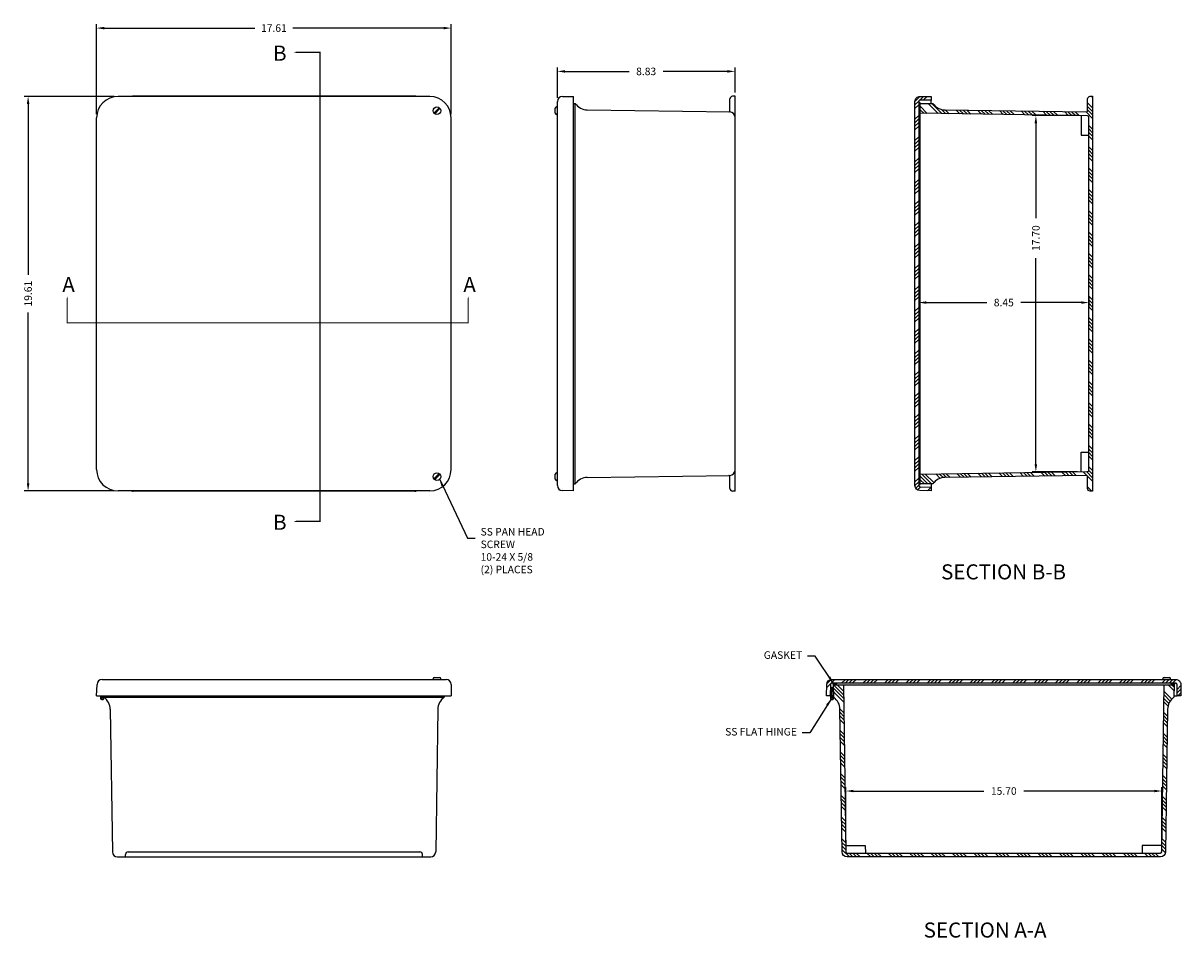
# Model space of a CAD drawing. Units: inches. Extents: x 3 to 94.9, y 0.2 to 60.8.
# Drawn here: x 3 to 60.5, y 10.3 to 55.8 of the extents above; entities that cross this region are included whole.
import ezdxf

# ---------------------------------------------------------------- set-up
doc = ezdxf.new("R2010")
doc.units = ezdxf.units.IN
doc.header["$MEASUREMENT"] = 0
doc.linetypes.add('PHANTOM2', pattern=[1.25, 0.625, -0.125, 0.125, -0.125, 0.125, -0.125])
for name, color, linetype in [('DIM', 3, 'Continuous'), ('HATCH', 6, 'Continuous'), ('PHANTOM', 6, 'PHANTOM2')]:
    doc.layers.add(name, color=color, linetype=linetype)
doc.styles.add('MULTPLJL', font='MULTPLJL.SHX')
doc.styles.add('ROMANS', font='ROMANS.SHX')
doc.dimstyles.new('MACH2$0', dxfattribs={"dimscale": 3, "dimtxt": 0.125, "dimasz": 0.125, "dimexe": 0.0625, "dimexo": 0.0625, "dimgap": 0.09, "dimtad": 0, "dimzin": 4, "dimdsep": 46, "dimtxsty": 'ROMANS', "dimcen": 0.09, "dimadec": 0, "dimazin": 0, "dimtfac": 0.625, "dimtofl": 0, "dimtmove": 0, "dimatfit": 2, "dimfxl": 1, "dimtolj": 1, "dimtzin": 4, "dimarcsym": 0})
doc.dimstyles.new('MACH2$7', dxfattribs={"dimscale": 3, "dimtxt": 0.125, "dimasz": 0.125, "dimexe": 0.0625, "dimexo": 0.0625, "dimgap": 0.09, "dimtad": 0, "dimtih": 1, "dimtoh": 1, "dimzin": 4, "dimdsep": 46, "dimtxsty": 'ROMANS', "dimcen": 0.09, "dimadec": 0, "dimazin": 0, "dimtfac": 0.625, "dimtofl": 0, "dimtmove": 0, "dimatfit": 2, "dimfxl": 1, "dimtolj": 1, "dimtzin": 4, "dimarcsym": 0})

# ---------------------------------------------------------------- blocks, each defined once
blk = doc.blocks.new('*X7')
at = {"color": 0}
for p, q in [((64.677495, 22.650193), (64.180919, 23.146768)), ((64.674816, 22.829648), (64.357696, 23.146768)), ((81.09323, 22.851467), (80.797929, 23.146768)), ((81.09583, 23.025644), (80.974706, 23.146768)), ((64.680173, 22.470738), (64.182693, 22.968217)), ((64.682851, 22.291283), (64.185372, 22.788762)), ((80.842336, 22.218478), (80.597384, 22.46343)), ((80.905561, 22.332029), (80.599984, 22.637607)), ((80.984484, 22.429883), (80.602583, 22.811784)), ((64.690887, 21.752917), (64.500237, 21.943567)), ((80.79742, 22.086616), (80.594784, 22.289252)), ((64.693565, 21.573462), (64.503203, 21.763824)), ((64.696244, 21.394007), (64.505881, 21.584369)), ((64.698922, 21.214552), (64.50856, 21.404914)), ((80.766549, 21.233604), (80.581786, 21.418367)), ((80.769149, 21.407781), (80.584386, 21.592544)), ((80.771748, 21.581958), (80.586985, 21.766721)), ((64.706957, 20.676187), (64.516595, 20.866549)), ((80.756151, 20.536896), (80.571387, 20.721659)), ((80.763949, 21.059427), (80.579186, 21.24419)), ((64.709636, 20.496731), (64.519274, 20.687094)), ((64.712314, 20.317276), (64.521952, 20.507638)), ((64.714993, 20.137821), (64.52463, 20.328183)), ((80.748352, 20.014365), (80.563588, 20.199128)), ((80.750951, 20.188542), (80.566188, 20.373305)), ((80.753551, 20.362719), (80.568788, 20.547482)), ((64.723028, 19.599456), (64.532666, 19.789818)), ((64.725706, 19.420001), (64.535344, 19.610363)), ((80.740553, 19.491834), (80.555789, 19.676597)), ((64.728385, 19.240545), (64.538023, 19.430908)), ((64.731063, 19.06109), (64.540701, 19.251452)), ((80.732754, 18.969303), (80.54799, 19.154066)), ((80.735353, 19.14348), (80.55059, 19.328243)), ((80.737953, 19.317657), (80.55319, 19.50242)), ((64.739099, 18.522725), (64.548736, 18.713087)), ((64.741777, 18.34327), (64.551415, 18.533632)), ((80.722355, 18.272594), (80.537592, 18.457358)), ((80.724955, 18.446771), (80.540191, 18.631535)), ((64.744455, 18.163815), (64.554093, 18.354177)), ((64.747134, 17.98436), (64.556772, 18.174722)), ((80.717156, 17.92424), (80.532392, 18.109004)), ((80.719755, 18.098417), (80.534992, 18.283181)), ((64.755169, 17.445994), (64.564807, 17.636356)), ((64.757848, 17.266539), (64.567485, 17.456901)), ((64.760526, 17.087084), (64.570164, 17.277446)), ((80.706757, 17.227532), (80.521994, 17.412295)), ((80.709357, 17.401709), (80.524593, 17.586472)), ((64.763204, 16.907629), (64.572842, 17.097991)), ((80.701558, 16.879178), (80.516794, 17.063941)), ((80.704157, 17.053355), (80.519394, 17.238118)), ((64.77124, 16.369263), (64.580878, 16.559626)), ((64.773918, 16.189808), (64.583556, 16.38017)), ((64.776597, 16.010353), (64.586234, 16.200715)), ((80.688559, 16.008293), (80.503796, 16.193056)), ((80.691159, 16.18247), (80.506396, 16.367233)), ((80.693759, 16.356647), (80.508996, 16.54141)), ((64.779275, 15.830898), (64.588913, 16.02126)), ((80.68596, 15.834116), (80.501197, 16.018879)), ((64.78731, 15.292533), (64.596948, 15.482895)), ((64.789989, 15.113078), (64.599627, 15.30344)), ((64.792667, 14.933622), (64.602305, 15.123984)), ((80.667411, 14.792005), (80.485599, 14.973817)), ((80.672961, 14.963231), (80.488198, 15.147994)), ((80.675561, 15.137408), (80.490798, 15.322171)), ((80.678161, 15.311585), (80.493398, 15.496348)), ((64.965245, 14.584268), (64.604984, 14.944529)), ((65.142022, 14.584268), (64.954522, 14.771768)), ((65.318798, 14.584268), (65.131298, 14.771768)), ((65.495575, 14.584268), (65.308075, 14.771768)), ((66.025905, 14.584268), (65.838405, 14.771768)), ((66.202682, 14.584268), (66.015182, 14.771768)), ((66.379458, 14.584268), (66.191958, 14.771768)), ((66.556235, 14.584268), (66.368735, 14.771768)), ((67.086565, 14.584268), (66.899065, 14.771768)), ((67.263342, 14.584268), (67.075842, 14.771768)), ((67.440119, 14.584268), (67.252619, 14.771768)), ((67.616895, 14.584268), (67.429395, 14.771768)), ((68.147225, 14.584268), (67.959725, 14.771768)), ((68.324002, 14.584268), (68.136502, 14.771768)), ((68.500779, 14.584268), (68.313279, 14.771768)), ((68.677555, 14.584268), (68.490055, 14.771768)), ((69.207886, 14.584268), (69.020386, 14.771768)), ((69.384662, 14.584268), (69.197162, 14.771768)), ((69.561439, 14.584268), (69.373939, 14.771768)), ((69.738216, 14.584268), (69.550716, 14.771768)), ((70.268546, 14.584268), (70.081046, 14.771768)), ((70.445322, 14.584268), (70.257822, 14.771768)), ((70.622099, 14.584268), (70.434599, 14.771768)), ((70.798876, 14.584268), (70.611376, 14.771768)), ((71.329206, 14.584268), (71.141706, 14.771768)), ((71.505983, 14.584268), (71.318483, 14.771768)), ((71.682759, 14.584268), (71.495259, 14.771768)), ((71.859536, 14.584268), (71.672036, 14.771768)), ((72.389866, 14.584268), (72.202366, 14.771768)), ((72.566643, 14.584268), (72.379143, 14.771768)), ((72.743419, 14.584268), (72.555919, 14.771768)), ((72.920196, 14.584268), (72.732696, 14.771768)), ((73.450526, 14.584268), (73.263026, 14.771768)), ((73.627303, 14.584268), (73.439803, 14.771768)), ((73.80408, 14.584268), (73.61658, 14.771768)), ((73.980856, 14.584268), (73.793356, 14.771768)), ((74.511186, 14.584268), (74.323686, 14.771768)), ((74.687963, 14.584268), (74.500463, 14.771768)), ((74.86474, 14.584268), (74.67724, 14.771768)), ((75.041516, 14.584268), (74.854016, 14.771768)), ((75.571847, 14.584268), (75.384347, 14.771768)), ((75.748623, 14.584268), (75.561123, 14.771768)), ((75.9254, 14.584268), (75.7379, 14.771768)), ((76.102177, 14.584268), (75.914677, 14.771768)), ((76.632507, 14.584268), (76.445007, 14.771768)), ((76.809283, 14.584268), (76.621783, 14.771768)), ((76.98606, 14.584268), (76.79856, 14.771768)), ((77.162837, 14.584268), (76.975337, 14.771768)), ((77.693167, 14.584268), (77.505667, 14.771768)), ((77.869944, 14.584268), (77.682444, 14.771768)), ((78.04672, 14.584268), (77.85922, 14.771768)), ((78.223497, 14.584268), (78.035997, 14.771768)), ((78.753827, 14.584268), (78.566327, 14.771768)), ((78.930604, 14.584268), (78.743104, 14.771768)), ((79.10738, 14.584268), (78.91988, 14.771768)), ((79.284157, 14.584268), (79.096657, 14.771768)), ((79.814487, 14.584268), (79.626987, 14.771768)), ((79.991264, 14.584268), (79.803764, 14.771768)), ((80.168041, 14.584268), (79.980541, 14.771768)), ((80.344817, 14.584268), (80.157317, 14.771768))]:
    blk.add_line(p, q, dxfattribs=at)
blk = doc.blocks.new('*X5')
at = {"color": 0}
for p, q in [((63.83876, 23.003343), (64.239685, 23.404268)), ((63.846442, 23.187802), (64.060649, 23.402009)), ((64.582515, 23.216768), (64.770015, 23.404268)), ((64.759291, 23.216768), (64.946791, 23.404268)), ((64.936068, 23.216768), (65.123568, 23.404268)), ((65.112845, 23.216768), (65.300345, 23.404268)), ((65.643175, 23.216768), (65.830675, 23.404268)), ((65.819952, 23.216768), (66.007452, 23.404268)), ((65.996728, 23.216768), (66.184228, 23.404268)), ((66.173505, 23.216768), (66.361005, 23.404268)), ((66.703835, 23.216768), (66.891335, 23.404268)), ((66.880612, 23.216768), (67.068112, 23.404268)), ((67.057388, 23.216768), (67.244888, 23.404268)), ((67.234165, 23.216768), (67.421665, 23.404268)), ((67.764495, 23.216768), (67.951995, 23.404268)), ((67.941272, 23.216768), (68.128772, 23.404268)), ((68.118049, 23.216768), (68.305549, 23.404268)), ((68.294825, 23.216768), (68.482325, 23.404268)), ((68.825155, 23.216768), (69.012655, 23.404268)), ((69.001932, 23.216768), (69.189432, 23.404268)), ((69.178709, 23.216768), (69.366209, 23.404268)), ((69.355485, 23.216768), (69.542985, 23.404268)), ((69.885816, 23.216768), (70.073316, 23.404268)), ((70.062592, 23.216768), (70.250092, 23.404268)), ((70.239369, 23.216768), (70.426869, 23.404268)), ((70.416146, 23.216768), (70.603646, 23.404268)), ((70.946476, 23.216768), (71.133976, 23.404268)), ((71.123252, 23.216768), (71.310752, 23.404268)), ((71.300029, 23.216768), (71.487529, 23.404268)), ((71.476806, 23.216768), (71.664306, 23.404268)), ((72.007136, 23.216768), (72.194636, 23.404268)), ((72.183913, 23.216768), (72.371413, 23.404268)), ((72.360689, 23.216768), (72.548189, 23.404268)), ((72.537466, 23.216768), (72.724966, 23.404268)), ((73.067796, 23.216768), (73.255296, 23.404268)), ((73.244573, 23.216768), (73.432073, 23.404268)), ((73.421349, 23.216768), (73.608849, 23.404268)), ((73.598126, 23.216768), (73.785626, 23.404268)), ((74.128456, 23.216768), (74.315956, 23.404268)), ((74.305233, 23.216768), (74.492733, 23.404268)), ((74.48201, 23.216768), (74.66951, 23.404268)), ((74.658786, 23.216768), (74.846286, 23.404268)), ((75.189116, 23.216768), (75.376616, 23.404268)), ((75.365893, 23.216768), (75.553393, 23.404268)), ((75.54267, 23.216768), (75.73017, 23.404268)), ((75.719447, 23.216768), (75.906947, 23.404268)), ((76.249777, 23.216768), (76.437277, 23.404268)), ((76.426553, 23.216768), (76.614053, 23.404268)), ((76.60333, 23.216768), (76.79083, 23.404268)), ((76.780107, 23.216768), (76.967607, 23.404268)), ((77.310437, 23.216768), (77.497937, 23.404268)), ((77.487213, 23.216768), (77.674713, 23.404268)), ((77.66399, 23.216768), (77.85149, 23.404268)), ((77.840767, 23.216768), (78.028267, 23.404268)), ((78.371097, 23.216768), (78.558597, 23.404268)), ((78.547874, 23.216768), (78.735374, 23.404268)), ((78.72465, 23.216768), (78.91215, 23.404268)), ((78.901427, 23.216768), (79.088927, 23.404268)), ((79.431757, 23.216768), (79.619257, 23.404268)), ((79.608534, 23.216768), (79.796034, 23.404268)), ((79.785311, 23.216768), (79.972811, 23.404268)), ((79.962087, 23.216768), (80.149587, 23.404268)), ((80.492417, 23.216768), (80.679917, 23.404268)), ((80.669194, 23.216768), (80.856694, 23.404268)), ((80.845971, 23.216768), (81.033471, 23.404268)), ((81.022747, 23.216768), (81.209038, 23.403058)), ((81.246975, 22.910665), (81.434475, 23.098165)), ((63.960015, 22.594268), (64.013973, 22.648226)), ((81.246975, 22.733888), (81.434475, 22.921388)), ((81.284131, 22.594268), (81.434475, 22.744612))]:
    blk.add_line(p, q, dxfattribs=at)
blk = doc.blocks.new('*X8')
at = {"color": 0}
for p, q in [((77.051983, 52.348558), (77.006312, 52.394229)), ((68.839677, 51.545252), (68.489483, 51.895447)), ((69.378042, 51.537217), (68.880563, 52.034697)), ((69.557498, 51.534539), (69.060018, 52.032018)), ((77.051983, 51.818228), (76.801983, 52.068228)), ((77.051983, 51.641452), (76.801983, 51.891452)), ((68.660222, 51.547931), (68.489483, 51.71867)), ((69.736953, 51.53186), (69.521043, 51.74777)), ((69.916408, 51.529182), (69.726046, 51.719544)), ((70.454773, 51.521147), (70.264411, 51.711509)), ((70.634228, 51.518468), (70.443866, 51.70883)), ((70.813684, 51.51579), (70.623321, 51.706152)), ((70.993139, 51.513111), (70.802777, 51.703473)), ((71.531504, 51.505076), (71.341142, 51.695438)), ((71.710959, 51.502397), (71.520597, 51.69276)), ((71.890414, 51.499719), (71.700052, 51.690081)), ((72.069869, 51.497041), (71.879507, 51.687403)), ((72.608235, 51.489005), (72.417873, 51.679367)), ((72.78769, 51.486327), (72.597328, 51.676689)), ((72.967145, 51.483648), (72.776783, 51.674011)), ((73.1466, 51.48097), (72.956238, 51.671332)), ((73.684966, 51.472935), (73.494603, 51.663297)), ((73.864421, 51.470256), (73.674059, 51.660618)), ((74.043876, 51.467578), (73.853514, 51.65794)), ((74.223331, 51.464899), (74.032969, 51.655261)), ((74.761696, 51.456864), (74.571334, 51.647226)), ((74.941152, 51.454186), (74.750789, 51.644548)), ((75.120607, 51.451507), (74.930245, 51.641869)), ((75.300062, 51.448829), (75.1097, 51.639191)), ((75.838427, 51.440793), (75.648065, 51.631156)), ((76.017882, 51.438115), (75.82752, 51.628477)), ((76.197337, 51.435437), (76.006975, 51.625799)), ((76.376793, 51.432758), (76.18643, 51.62312)), ((77.051983, 51.287898), (76.724796, 51.615085)), ((77.051983, 51.464675), (76.801983, 51.714675)), ((77.051983, 50.757568), (76.864483, 50.945068)), ((77.051983, 50.580791), (76.864483, 50.768291)), ((77.051983, 50.404015), (76.864483, 50.591515)), ((77.051983, 50.227238), (76.864483, 50.414738)), ((77.051983, 49.696908), (76.864483, 49.884408)), ((77.051983, 49.520131), (76.864483, 49.707631)), ((77.051983, 49.343355), (76.864483, 49.530855)), ((77.051983, 49.166578), (76.864483, 49.354078)), ((77.051983, 48.636248), (76.864483, 48.823748)), ((77.051983, 48.459471), (76.864483, 48.646971)), ((77.051983, 48.282694), (76.864483, 48.470194)), ((77.051983, 48.105918), (76.864483, 48.293418)), ((77.051983, 47.575588), (76.864483, 47.763088)), ((77.051983, 47.398811), (76.864483, 47.586311)), ((77.051983, 47.222034), (76.864483, 47.409534)), ((77.051983, 47.045257), (76.864483, 47.232757)), ((77.051983, 46.514927), (76.864483, 46.702427)), ((77.051983, 46.338151), (76.864483, 46.525651)), ((77.051983, 46.161374), (76.864483, 46.348874)), ((77.051983, 45.984597), (76.864483, 46.172097)), ((77.051983, 45.454267), (76.864483, 45.641767)), ((77.051983, 45.277491), (76.864483, 45.464991)), ((77.051983, 45.100714), (76.864483, 45.288214)), ((77.051983, 44.923937), (76.864483, 45.111437)), ((77.051983, 44.393607), (76.864483, 44.581107)), ((77.051983, 44.21683), (76.864483, 44.40433)), ((77.051983, 44.040054), (76.864483, 44.227554)), ((77.051983, 43.863277), (76.864483, 44.050777)), ((77.051983, 43.332947), (76.864483, 43.520447)), ((77.051983, 43.15617), (76.864483, 43.34367)), ((77.051983, 42.979393), (76.864483, 43.166893)), ((77.051983, 42.802617), (76.864483, 42.990117)), ((77.051983, 42.272287), (76.864483, 42.459787)), ((77.051983, 42.09551), (76.864483, 42.28301)), ((77.051983, 41.918733), (76.864483, 42.106233)), ((77.051983, 41.741957), (76.864483, 41.929457)), ((77.051983, 41.211627), (76.864483, 41.399127)), ((77.051983, 41.03485), (76.864483, 41.22235)), ((77.051983, 40.858073), (76.864483, 41.045573)), ((77.051983, 40.681296), (76.864483, 40.868796)), ((77.051983, 40.150966), (76.864483, 40.338466)), ((77.051983, 39.97419), (76.864483, 40.16169)), ((77.051983, 39.797413), (76.864483, 39.984913)), ((77.051983, 39.620636), (76.864483, 39.808136)), ((77.051983, 39.090306), (76.864483, 39.277806)), ((77.051983, 38.913529), (76.864483, 39.101029)), ((77.051983, 38.736753), (76.864483, 38.924253)), ((77.051983, 38.559976), (76.864483, 38.747476)), ((77.051983, 38.029646), (76.864483, 38.217146)), ((77.051983, 37.852869), (76.864483, 38.040369)), ((77.051983, 37.676093), (76.864483, 37.863593)), ((77.051983, 37.499316), (76.864483, 37.686816)), ((77.051983, 36.968986), (76.864483, 37.156486)), ((77.051983, 36.792209), (76.864483, 36.979709)), ((77.051983, 36.615432), (76.864483, 36.802932)), ((77.051983, 36.438656), (76.864483, 36.626156)), ((77.051983, 35.908326), (76.864483, 36.095826)), ((77.051983, 35.731549), (76.864483, 35.919049)), ((77.051983, 35.554772), (76.864483, 35.742272)), ((77.051983, 35.377996), (76.864483, 35.565496)), ((77.051983, 34.847665), (76.864483, 35.035165)), ((77.051983, 34.670889), (76.864483, 34.858389)), ((77.051983, 34.494112), (76.864483, 34.681612)), ((77.051983, 34.317335), (76.864483, 34.504835)), ((77.051983, 33.787005), (76.864483, 33.974505)), ((68.871526, 33.128627), (68.489483, 33.510671)), ((69.045703, 33.131226), (68.562856, 33.614074)), ((69.162845, 33.190862), (68.737033, 33.616674)), ((69.48089, 33.403147), (69.259564, 33.624473)), ((69.623795, 33.437018), (69.433741, 33.627073)), ((69.792681, 33.444909), (69.607918, 33.629672)), ((69.966858, 33.447509), (69.782095, 33.632272)), ((70.489389, 33.455308), (70.304626, 33.640071)), ((70.663566, 33.457907), (70.478803, 33.642671)), ((70.837743, 33.460507), (70.65298, 33.64527)), ((71.01192, 33.463107), (70.827157, 33.64787)), ((71.534451, 33.470906), (71.349688, 33.655669)), ((71.708628, 33.473505), (71.523865, 33.658268)), ((71.882805, 33.476105), (71.698042, 33.660868)), ((72.056983, 33.478705), (71.872219, 33.663468)), ((72.579514, 33.486504), (72.39475, 33.671267)), ((72.753691, 33.489103), (72.568927, 33.673866)), ((72.927868, 33.491703), (72.743104, 33.676466)), ((73.102045, 33.494303), (72.917282, 33.679066)), ((73.624576, 33.502101), (73.439813, 33.686865)), ((73.798753, 33.504701), (73.61399, 33.689464)), ((73.97293, 33.507301), (73.788167, 33.692064)), ((74.147107, 33.5099), (73.962344, 33.694664)), ((74.669638, 33.517699), (74.484875, 33.702463)), ((74.843815, 33.520299), (74.659052, 33.705062)), ((75.017992, 33.522899), (74.833229, 33.707662)), ((75.192169, 33.525498), (75.007406, 33.710262)), ((75.7147, 33.533297), (75.529937, 33.718061)), ((75.888877, 33.535897), (75.704114, 33.72066)), ((76.063054, 33.538497), (75.878291, 33.72326)), ((76.237231, 33.541096), (76.052468, 33.72586)), ((76.765956, 33.542702), (76.574999, 33.733659)), ((77.051983, 33.433452), (76.749176, 33.736258)), ((77.051983, 33.256675), (76.796099, 33.512559)), ((77.051983, 33.610229), (76.864457, 33.797755)), ((68.697349, 33.126027), (68.489483, 33.333894)), ((77.009099, 32.769229), (76.801983, 32.976345))]:
    blk.add_line(p, q, dxfattribs=at)
blk = doc.blocks.new('*X6')
at = {"color": 0}
for p, q in [((68.225694, 52.139014), (68.473344, 52.386664)), ((68.460844, 52.197388), (68.650131, 52.386675)), ((68.639408, 52.199175), (68.826908, 52.386675)), ((68.225683, 51.962227), (68.41497, 52.151514)), ((68.225683, 51.78545), (68.413183, 51.97295)), ((68.225683, 51.25512), (68.413183, 51.44262)), ((68.225683, 51.078343), (68.413183, 51.265843)), ((68.225683, 50.901566), (68.413183, 51.089066)), ((68.225683, 50.72479), (68.413183, 50.91229)), ((68.225683, 50.19446), (68.413183, 50.38196)), ((68.225683, 50.017683), (68.413183, 50.205183)), ((68.225683, 49.840906), (68.413183, 50.028406)), ((68.225683, 49.66413), (68.413183, 49.85163)), ((68.225683, 49.1338), (68.413183, 49.3213)), ((68.225683, 48.957023), (68.413183, 49.144523)), ((68.225683, 48.780246), (68.413183, 48.967746)), ((68.225683, 48.603469), (68.413183, 48.790969)), ((68.225683, 48.073139), (68.413183, 48.260639)), ((68.225683, 47.896363), (68.413183, 48.083863)), ((68.225683, 47.719586), (68.413183, 47.907086)), ((68.225683, 47.542809), (68.413183, 47.730309)), ((68.225683, 47.012479), (68.413183, 47.199979)), ((68.225683, 46.835702), (68.413183, 47.023202)), ((68.225683, 46.658926), (68.413183, 46.846426)), ((68.225683, 46.482149), (68.413183, 46.669649)), ((68.225683, 45.951819), (68.413183, 46.139319)), ((68.225683, 45.775042), (68.413183, 45.962542)), ((68.225683, 45.598266), (68.413183, 45.785766)), ((68.225683, 45.421489), (68.413183, 45.608989)), ((68.225683, 44.891159), (68.413183, 45.078659)), ((68.225683, 44.714382), (68.413183, 44.901882)), ((68.225683, 44.537605), (68.413183, 44.725105)), ((68.225683, 44.360829), (68.413183, 44.548329)), ((68.225683, 43.830499), (68.413183, 44.017999)), ((68.225683, 43.653722), (68.413183, 43.841222)), ((68.225683, 43.476945), (68.413183, 43.664445)), ((68.225683, 43.300169), (68.413183, 43.487669)), ((68.225683, 42.769839), (68.413183, 42.957339)), ((68.225683, 42.593062), (68.413183, 42.780562)), ((68.225683, 42.416285), (68.413183, 42.603785)), ((68.225683, 42.239508), (68.413183, 42.427008)), ((68.225683, 41.709178), (68.413183, 41.896678)), ((68.225683, 41.532402), (68.413183, 41.719902)), ((68.225683, 41.355625), (68.413183, 41.543125)), ((68.225683, 41.178848), (68.413183, 41.366348)), ((68.225683, 40.648518), (68.413183, 40.836018)), ((68.225683, 40.471741), (68.413183, 40.659241)), ((68.225683, 40.294965), (68.413183, 40.482465)), ((68.225683, 40.118188), (68.413183, 40.305688)), ((68.225683, 39.587858), (68.413183, 39.775358)), ((68.225683, 39.411081), (68.413183, 39.598581)), ((68.225683, 39.234305), (68.413183, 39.421805)), ((68.225683, 39.057528), (68.413183, 39.245028)), ((68.225683, 38.527198), (68.413183, 38.714698)), ((68.225683, 38.350421), (68.413183, 38.537921)), ((68.225683, 38.173644), (68.413183, 38.361144)), ((68.225683, 37.996868), (68.413183, 38.184368)), ((68.225683, 37.466538), (68.413183, 37.654038)), ((68.225683, 37.289761), (68.413183, 37.477261)), ((68.225683, 37.112984), (68.413183, 37.300484)), ((68.225683, 36.936208), (68.413183, 37.123708)), ((68.225683, 36.405877), (68.413183, 36.593377)), ((68.225683, 36.229101), (68.413183, 36.416601)), ((68.225683, 36.052324), (68.413183, 36.239824)), ((68.225683, 35.875547), (68.413183, 36.063047)), ((68.225683, 35.345217), (68.413183, 35.532717)), ((68.225683, 35.168441), (68.413183, 35.355941)), ((68.225683, 34.991664), (68.413183, 35.179164)), ((68.225683, 34.814887), (68.413183, 35.002387)), ((68.225683, 34.284557), (68.413183, 34.472057)), ((68.225683, 34.10778), (68.413183, 34.29528)), ((68.225683, 33.931004), (68.413183, 34.118504)), ((68.225683, 33.754227), (68.413183, 33.941727)), ((68.225683, 33.223897), (68.413183, 33.411397)), ((68.225683, 33.04712), (68.413183, 33.23462)), ((68.265837, 32.910498), (68.413183, 33.057844)), ((68.357954, 32.825838), (68.514602, 32.982486)), ((68.845754, 32.783308), (69.027037, 32.964591)), ((69.016565, 32.777343), (69.035683, 32.79646))]:
    blk.add_line(p, q, dxfattribs=at)
blk = doc.blocks.new('*D10')
at = {"layer": 'DEFPOINTS', "color": 0}
for p in [(24.222, 55.508), (6.612, 51.048), (24.222, 51.048)]:
    blk.add_point(p, dxfattribs=at)
at = {"layer": 'DIM', "color": 0, "lineweight": -2}
for p, q in [((6.612, 51.236), (6.612, 55.695)), ((6.987, 55.508), (14.477, 55.508)), ((23.847, 55.508), (16.357, 55.508)), ((24.222, 51.236), (24.222, 55.695))]:
    blk.add_line(p, q, dxfattribs=at)
at = {"layer": 'DIM', "color": 0}
for points in [[(6.987, 55.57), (6.987, 55.445), (6.612, 55.508)], [(23.847, 55.57), (23.847, 55.445), (24.222, 55.508)]]:
    blk.add_solid(points, dxfattribs=at)
at = {"layer": 'DIM', "color": 0, "insert": (15.417, 55.508), "char_height": 0.375, "attachment_point": 5, "style": 'ROMANS'}
blk.add_mtext('\\A1;17.61', dxfattribs=at)
blk = doc.blocks.new('*D11')
at = {"layer": 'DEFPOINTS', "color": 0}
for p in [(7.675, 52.111), (3.208, 32.501), (7.675, 32.501)]:
    blk.add_point(p, dxfattribs=at)
at = {"layer": 'DIM', "color": 0, "lineweight": -2}
for p, q in [((7.487, 52.111), (3.02, 52.111)), ((3.208, 51.736), (3.208, 43.245)), ((3.208, 32.876), (3.208, 41.366)), ((7.487, 32.501), (3.02, 32.501))]:
    blk.add_line(p, q, dxfattribs=at)
at = {"layer": 'DIM', "color": 0}
for points in [[(3.145, 51.736), (3.27, 51.736), (3.208, 52.111)], [(3.145, 32.876), (3.27, 32.876), (3.208, 32.501)]]:
    blk.add_solid(points, dxfattribs=at)
at = {"layer": 'DIM', "color": 0, "insert": (3.208, 42.306), "char_height": 0.375, "attachment_point": 5, "rotation": 90, "style": 'ROMANS'}
blk.add_mtext('\\A1;19.61', dxfattribs=at)
blk = doc.blocks.new('*D15')
at = {"layer": 'DEFPOINTS', "color": 0}
for p in [(29.5, 53.355), (29.5, 51.861), (38.327, 52.118)]:
    blk.add_point(p, dxfattribs=at)
at = {"layer": 'DIM', "color": 0, "lineweight": -2}
for p, q in [((29.5, 52.048), (29.5, 53.543)), ((38.327, 52.306), (38.327, 53.543)), ((29.875, 53.355), (33.072, 53.355)), ((37.952, 53.355), (34.755, 53.355))]:
    blk.add_line(p, q, dxfattribs=at)
at = {"layer": 'DIM', "color": 0}
for points in [[(29.875, 53.418), (29.875, 53.293), (29.5, 53.355)], [(37.952, 53.418), (37.952, 53.293), (38.327, 53.355)]]:
    blk.add_solid(points, dxfattribs=at)
at = {"layer": 'DIM', "color": 0, "insert": (33.913, 53.355), "char_height": 0.375, "attachment_point": 5, "style": 'ROMANS'}
blk.add_mtext('\\A1;8.83', dxfattribs=at)
blk = doc.blocks.new('*D16')
at = {"layer": 'DEFPOINTS', "color": 0}
for p in [(55.531, 51.155), (53.274, 33.456), (55.531, 33.456)]:
    blk.add_point(p, dxfattribs=at)
at = {"layer": 'DIM', "color": 0, "lineweight": -2}
for p, q in [((55.344, 51.155), (53.086, 51.155)), ((53.274, 50.78), (53.274, 46.06)), ((53.274, 33.831), (53.274, 44.074)), ((55.344, 33.456), (53.086, 33.456))]:
    blk.add_line(p, q, dxfattribs=at)
at = {"layer": 'DIM', "color": 0}
for points in [[(53.211, 50.78), (53.336, 50.78), (53.274, 51.155)], [(53.211, 33.831), (53.336, 33.831), (53.274, 33.456)]]:
    blk.add_solid(points, dxfattribs=at)
at = {"layer": 'DIM', "color": 0, "insert": (53.274, 45.067), "char_height": 0.375, "attachment_point": 5, "rotation": 90, "style": 'ROMANS'}
blk.add_mtext('\\A1;17.70', dxfattribs=at)
blk = doc.blocks.new('*D17')
at = {"layer": 'DEFPOINTS', "color": 0}
for p in [(47.455, 42.306), (55.906, 42.306), (47.455, 41.865)]:
    blk.add_point(p, dxfattribs=at)
at = {"layer": 'DIM', "color": 0, "lineweight": -2}
for p, q in [((47.455, 42.118), (47.455, 41.677)), ((55.906, 42.118), (55.906, 41.677)), ((47.83, 41.865), (50.839, 41.865)), ((55.531, 41.865), (52.522, 41.865))]:
    blk.add_line(p, q, dxfattribs=at)
at = {"layer": 'DIM', "color": 0}
for points in [[(47.83, 41.927), (47.83, 41.802), (47.455, 41.865)], [(55.531, 41.927), (55.531, 41.802), (55.906, 41.865)]]:
    blk.add_solid(points, dxfattribs=at)
at = {"layer": 'DIM', "color": 0, "insert": (51.681, 41.865), "char_height": 0.375, "attachment_point": 5, "style": 'ROMANS'}
blk.add_mtext('\\A1;8.45', dxfattribs=at)
blk = doc.blocks.new('*D53')
at = {"layer": 'DEFPOINTS', "color": 0}
for p in [(59.53, 17.585), (43.831, 14.871), (59.53, 14.871)]:
    blk.add_point(p, dxfattribs=at)
at = {"layer": 'DIM', "color": 0, "lineweight": -2}
for p, q in [((43.831, 15.058), (43.831, 17.772)), ((44.206, 17.585), (50.688, 17.585)), ((59.155, 17.585), (52.674, 17.585)), ((59.53, 15.058), (59.53, 17.772))]:
    blk.add_line(p, q, dxfattribs=at)
at = {"layer": 'DIM', "color": 0}
for points in [[(44.206, 17.647), (44.206, 17.522), (43.831, 17.585)], [(59.155, 17.647), (59.155, 17.522), (59.53, 17.585)]]:
    blk.add_solid(points, dxfattribs=at)
at = {"layer": 'DIM', "color": 0, "insert": (51.681, 17.585), "char_height": 0.375, "attachment_point": 5, "style": 'ROMANS'}
blk.add_mtext('\\A1;15.70', dxfattribs=at)

msp = doc.modelspace()

# ---------------------------------------------------------------- linework, layer by layer
for p, q in [((23.16, 52.111), (7.675, 52.111)), ((22.426, 52.118), (8.426, 52.118)), ((29.5, 32.77), (29.5, 51.861)), ((29.75, 52.111), (30.31, 52.111)), ((30.31, 32.501), (30.31, 52.111)), ((38.077, 51.401), (38.077, 51.993)), ((38.327, 52.118), (38.202, 52.118)), ((38.327, 51.088), (38.327, 52.118)), ((47.469, 51.638), (47.469, 51.764)), ((47.499, 51.794), (47.501, 51.794)), ((47.531, 51.638), (47.531, 51.764)), ((48.078, 51.756), (48.078, 51.923)), ((23.371, 51.286), (23.634, 51.548)), ((23.406, 51.25), (23.669, 51.513)), ((29.4, 51.272), (29.4, 51.527)), ((29.5, 51.587), (29.46, 51.587)), ((29.5, 51.212), (29.46, 51.212)), ((29.5, 51.212), (29.5, 51.587)), ((30.31, 51.756), (30.391, 51.755)), ((30.391, 32.856), (30.391, 51.755)), ((30.988, 51.444), (38.08, 51.338)), ((47.499, 51.608), (47.501, 51.608)), ((47.531, 33.337), (47.531, 51.274)), ((6.612, 33.563), (6.612, 51.048)), ((24.222, 33.563), (24.222, 51.048)), ((38.327, 33.523), (38.327, 51.088)), ((55.531, 51.155), (55.531, 50.186)), ((55.531, 50.186), (55.906, 50.18)), ((55.531, 34.425), (55.906, 34.431)), ((55.531, 33.456), (55.531, 34.425)), ((23.371, 33.098), (23.634, 33.361)), ((29.5, 33.399), (29.46, 33.399)), ((29.5, 33.024), (29.5, 33.399)), ((38.327, 32.493), (38.327, 33.523)), ((23.406, 33.063), (23.669, 33.326)), ((29.4, 33.084), (29.4, 33.339)), ((29.5, 33.024), (29.46, 33.024)), ((30.31, 32.855), (30.391, 32.856)), ((30.988, 33.168), (38.08, 33.273)), ((38.077, 32.618), (38.077, 33.21)), ((47.469, 32.847), (47.469, 32.973)), ((47.499, 33.003), (47.501, 33.003)), ((47.499, 32.817), (47.501, 32.817)), ((47.531, 32.847), (47.531, 32.973)), ((48.078, 32.855), (48.078, 32.688)), ((23.16, 32.501), (7.675, 32.501)), ((22.426, 32.493), (8.426, 32.493)), ((30.31, 32.501), (29.742, 32.52)), ((38.327, 32.493), (38.202, 32.493)), ((6.882, 23.128), (23.972, 23.128)), ((23.333, 23.128), (23.333, 23.168)), ((23.333, 23.128), (23.708, 23.128)), ((23.393, 23.228), (23.648, 23.228)), ((23.708, 23.128), (23.708, 23.168)), ((59.587, 23.128), (59.587, 23.168)), ((59.587, 23.128), (59.962, 23.128)), ((59.647, 23.228), (59.902, 23.228)), ((59.962, 23.128), (59.962, 23.168)), ((6.612, 22.318), (6.632, 22.887)), ((24.222, 22.878), (24.222, 22.318)), ((43.082, 22.752), (43.063, 22.207)), ((43.082, 22.752), (43.114, 22.752)), ((43.114, 22.752), (43.095, 22.207)), ((43.175, 22.752), (43.207, 22.752)), ((43.175, 22.752), (43.192, 22.272)), ((43.192, 22.903), (43.192, 22.901)), ((43.207, 22.752), (43.226, 22.207)), ((43.222, 22.933), (43.348, 22.933)), ((43.222, 22.871), (43.348, 22.871)), ((43.378, 22.903), (43.378, 22.901)), ((43.712, 22.871), (59.65, 22.871)), ((59.984, 22.903), (59.984, 22.901)), ((60.014, 22.933), (60.14, 22.933)), ((60.014, 22.871), (60.14, 22.871)), ((60.17, 22.903), (60.17, 22.901)), ((6.612, 22.318), (24.222, 22.318)), ((6.812, 22.318), (6.808, 22.207)), ((6.844, 22.318), (6.84, 22.207)), ((6.936, 22.318), (6.937, 22.272)), ((6.968, 22.318), (6.972, 22.207)), ((6.976, 22.318), (6.977, 22.244)), ((6.977, 22.244), (23.876, 22.244)), ((23.877, 22.318), (23.876, 22.244)), ((43.067, 22.318), (43.054, 22.318)), ((43.19, 22.318), (43.099, 22.318)), ((43.23, 22.318), (43.222, 22.318)), ((60.131, 22.318), (60.289, 22.318)), ((7.288, 21.647), (7.394, 14.554)), ((23.564, 21.647), (23.459, 14.554)), ((8.051, 14.308), (8.051, 14.433)), ((8.176, 14.558), (22.676, 14.558)), ((22.801, 14.308), (22.801, 14.433)), ((43.831, 14.871), (44.8, 14.871)), ((44.8, 14.871), (44.806, 14.496)), ((58.561, 14.871), (58.556, 14.496)), ((59.53, 14.871), (58.561, 14.871)), ((7.644, 14.308), (23.209, 14.308))]:
    msp.add_line(p, q)
for points in [[(47.515, 32.708), (48.078, 32.688), (48.078, 32.501), (47.509, 32.52, -0.404026), (47.268, 32.77), (47.268, 51.861, -0.414214), (47.518, 52.111), (48.078, 52.111), (48.078, 51.923), (47.518, 51.923, 0.414214), (47.455, 51.861), (47.455, 32.77, 0.404026)], [(56.094, 32.493), (55.969, 32.493, -0.414214), (55.844, 32.618), (55.844, 33.21, 0.418592), (55.781, 33.272), (48.755, 33.168, 0.237166), (48.158, 32.856), (47.531, 32.847), (47.531, 33.337), (55.845, 33.461, 0.409849), (55.906, 33.523), (55.906, 51.088, 0.409849), (55.845, 51.15), (47.531, 51.274), (47.531, 51.764), (48.158, 51.755, 0.237166), (48.755, 51.444), (55.781, 51.339, 0.418592), (55.844, 51.401), (55.844, 51.993, -0.414214), (55.969, 52.118), (56.094, 52.118)], [(43.074, 22.88), (43.054, 22.318), (42.866, 22.318), (42.886, 22.887, -0.404026), (43.136, 23.128), (60.226, 23.128, -0.414214), (60.476, 22.878), (60.476, 22.318), (60.289, 22.318), (60.289, 22.878, 0.414214), (60.226, 22.941), (43.136, 22.941, 0.404026)], [(43.899, 14.308, -0.409849), (43.649, 14.554), (43.543, 21.647, 0.237166), (43.231, 22.244), (43.222, 22.871), (43.712, 22.871), (43.836, 14.557, 0.409849), (43.899, 14.496), (59.463, 14.496, 0.409849), (59.525, 14.557), (59.65, 22.871), (60.14, 22.871), (60.13, 22.244, 0.237166), (59.819, 21.647), (59.713, 14.554, -0.409849), (59.463, 14.308)]]:
    msp.add_lwpolyline(points, format="xyb", close=True)
for centre, radius in [((23.52, 51.399), 0.188), ((23.52, 33.212), 0.188), ((6.89, 22.207), 0.05), ((43.144, 22.207), 0.05)]:
    msp.add_circle(centre, radius)
for centre, radius, start, end in [((7.675, 51.048), 1.062, 90, 180), ((8.426, 51.743), 0.375, 90, 101.51973), ((22.426, 51.743), 0.375, 78.48027, 90), ((23.16, 51.048), 1.062, 0, 90), ((29.75, 51.861), 0.25, 90, 180), ((38.202, 51.993), 0.125, 90, 180), ((47.499, 51.764), 0.03, 90, 180), ((47.501, 51.764), 0.03, 0, 90), ((29.46, 51.527), 0.06, 90, 180), ((29.46, 51.272), 0.06, 180, 270), ((30.999, 52.194), 0.75, 215.77644, 269.1449), ((38.014, 51.401), 0.0625, 269.1449, 0), ((38.077, 51.088), 0.25, 0, 89.1449), ((47.499, 51.638), 0.03, 180, 270), ((47.501, 51.638), 0.03, 270, 0), ((7.675, 33.563), 1.062, 180, 270), ((23.16, 33.563), 1.062, 270, 0), ((29.46, 33.339), 0.06, 90, 180), ((38.077, 33.523), 0.25, 270.8551, 0), ((29.46, 33.084), 0.06, 180, 270), ((30.999, 32.418), 0.75, 90.8551, 144.22356), ((38.014, 33.21), 0.0625, 0, 90.8551), ((47.499, 32.973), 0.03, 90, 180), ((47.499, 32.847), 0.03, 180, 270), ((47.501, 32.973), 0.03, 0, 90), ((47.501, 32.847), 0.03, 270, 0), ((8.426, 32.868), 0.375, 258.5632, 270), ((22.426, 32.868), 0.375, 270, 281.4368), ((29.75, 32.77), 0.25, 180, 268), ((38.202, 32.618), 0.125, 180, 270), ((6.882, 22.878), 0.25, 90, 178), ((23.393, 23.168), 0.06, 90, 180), ((23.648, 23.168), 0.06, 0, 90), ((23.972, 22.878), 0.25, 0, 90), ((59.647, 23.168), 0.06, 90, 180), ((59.902, 23.168), 0.06, 0, 90), ((43.222, 22.903), 0.03, 90, 180), ((43.222, 22.901), 0.03, 180, 270), ((43.348, 22.903), 0.03, 0, 90), ((43.348, 22.901), 0.03, 270, 0), ((60.014, 22.903), 0.03, 90, 180), ((60.014, 22.901), 0.03, 180, 270), ((60.14, 22.903), 0.03, 0, 90), ((60.14, 22.901), 0.03, 270, 0), ((6.89, 22.207), 0.0805, 180, 125.97143), ((6.539, 21.636), 0.75, 0.8551, 54.22356), ((24.314, 21.636), 0.75, 125.77644, 179.1449), ((43.144, 22.207), 0.0805, 180, 125.97143), ((7.644, 14.558), 0.25, 180.8551, 270), ((8.176, 14.433), 0.125, 90, 180), ((22.676, 14.433), 0.125, 0, 90), ((23.209, 14.558), 0.25, 270, 359.1449)]:
    msp.add_arc(centre, radius, start, end)
at = {"layer": 'PHANTOM'}
for points in [[(16.401, 30.987, 0, 0.45, 0), (17.338, 30.987, 0.06, 0.06, 0), (17.713, 30.987, 0.06, 0.06, 0), (17.713, 54.304, 0.06, 0.06, 0), (17.338, 54.304, 0.45, 0, 0), (16.401, 54.304, 0, 0, 0)], [(25.072, 42.171, 0, 0.45, 0), (25.072, 41.234, 0.06, 0.06, 0), (25.072, 40.859, 0.06, 0.06, 0), (5.15, 40.859, 0.06, 0.06, 0), (5.15, 41.234, 0.45, 0, 0), (5.15, 42.171, 0, 0, 0)]]:
    msp.add_lwpolyline(points, format="xyseb", dxfattribs=at)

# ---------------------------------------------------------------- block references
at = {"layer": 'HATCH'}
for name in ['*X6', '*X8', '*X5', '*X7']:
    msp.add_blockref(name, (-20.958, -0.276), dxfattribs=at)

# ---------------------------------------------------------------- texts
at = {"layer": 'DIM', "style": 'ROMANS'}
for s, insert, char_height, attachment_point in [('\\P\\P\\P{\\H1.5x;SS PAN HEAD SCREW\\P10-24 X 5/8\\P(2) PLACES}', (25.688, 30.159), 0.25, 4), ('GASKET', (41.663, 24.294), 0.375, 6), ('SS FLAT HINGE', (41.401, 20.483), 0.375, 6)]:
    msp.add_mtext(s, dxfattribs=dict(at, insert=insert, char_height=char_height, attachment_point=attachment_point))
at = {"layer": 'PHANTOM', "style": 'MULTPLJL'}
for s, p in [('B', (15.378, 53.885)), ('A', (4.907, 42.383)), ('A', (24.829, 42.383)), ('B', (15.378, 30.568)), ('SECTION B-B', (48.565, 28.103)), ('SECTION A-A', (47.699, 10.3))]:
    msp.add_text(s, height=0.75, dxfattribs=at).set_placement(p)

# ---------------------------------------------------------------- dimensions: what is measured, and where the dimension line sits
at = {"layer": 'DIM'}
for base, p1, p2, picture, middle in [((24.222, 55.508), (6.612, 51.048), (24.222, 51.048), '*D10', (15.417, 55.508)), ((29.5, 53.355), (38.327, 52.118), (29.5, 51.861), '*D15', (33.913, 53.355)), ((47.455, 41.865), (55.906, 42.306), (47.455, 42.306), '*D17', (51.681, 41.865)), ((59.53, 17.585), (43.831, 14.871), (59.53, 14.871), '*D53', (51.681, 17.585))]:
    dim = msp.add_linear_dim(base=base, p1=p1, p2=p2, dimstyle='MACH2$0', dxfattribs=at)
    dim.commit()
    dim.dimension.update_dxf_attribs({"geometry": picture, "text_midpoint": middle})
dim = msp.add_linear_dim(base=(3.208, 32.501), p1=(7.675, 52.111), p2=(7.675, 32.501), angle=90, dimstyle='MACH2$0', dxfattribs=at)
dim.commit()
dim.dimension.update_dxf_attribs({"geometry": '*D11', "text_midpoint": (3.208, 42.306)})
dim = msp.add_linear_dim(base=(53.274, 33.456), p1=(55.531, 51.155), p2=(55.531, 33.456), angle=90, dimstyle='MACH2$0', dxfattribs=at)
dim.commit()
dim.dimension.update_dxf_attribs({"geometry": '*D16', "text_midpoint": (53.274, 45.067), "dimtype": 160})

# ---------------------------------------------------------------- leaders
at = {"layer": 'DIM', "annotation_type": 0, "has_hookline": 1}
for points, hookline_direction, text_width in [([(23.638, 33.1), (25.043, 30.159), (25.418, 30.159)], 0, 4.095), ([(43.222, 22.933), (42.308, 24.294), (41.933, 24.294)], 1, 1.321), ([(43.113, 22.176), (42.046, 20.483), (41.671, 20.483)], 1, 2.833)]:
    msp.add_leader(points, dimstyle='MACH2$7', dxfattribs=dict(at, hookline_direction=hookline_direction, text_width=text_width))

doc.saveas('drawing.dxf')
